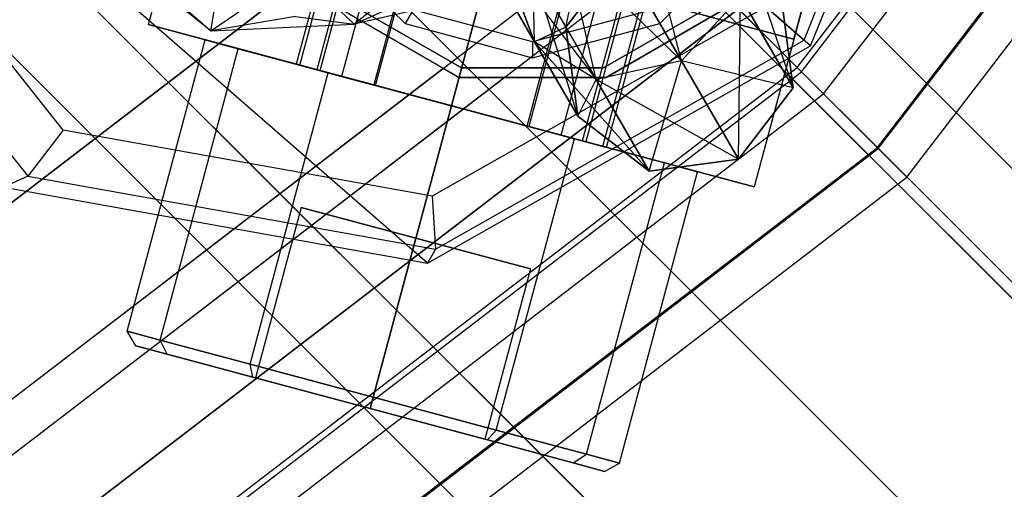
# Model space of a CAD drawing. Units: millimetres. Extents: x 1350 to 7061, y -60 to 6000.
# Drawn here: x 3445 to 3470, y 2719 to 2731 of the extents above; entities that cross this region are included whole.
import ezdxf

# ---------------------------------------------------------------- set-up
doc = ezdxf.new("R2010")
doc.units = ezdxf.units.MM
doc.header["$LTSCALE"] = 10
doc.layers.add('SLD-0', color=7, linetype='Continuous')

msp = doc.modelspace()

# ---------------------------------------------------------------- linework, layer by layer
at = {"layer": 'SLD-0', "color": 4}
for p, q in [((3464.595238, 2729.904762), (3518.555411, 2800.227029)), ((3464.595238, 2729.904762), (3518.555411, 2800.227029)), ((3466.664538, 2727.835462), (3521.089776, 2798.763813)), ((3466.664538, 2727.835462), (3521.089776, 2798.763813)), ((3467.391179, 2727.108821), (3521.979726, 2798.25)), ((3461.644939, 2730.073487), (3459.682355, 2737.715422)), ((3461.644939, 2730.073487), (3457.845238, 2736.654762)), ((3457.845238, 2736.654762), (3461.644939, 2730.073487)), ((3459.471565, 2729.59524), (3457.845238, 2736.654762)), ((3459.049452, 2735.591802), (3453.295439, 2731.011575)), ((3456.00812, 2735.594102), (3461.644939, 2730.073487)), ((3459.471565, 2729.59524), (3456.00812, 2735.594102)), ((3456.00812, 2735.594102), (3457.898812, 2730.561969)), ((3456.00812, 2735.594102), (3459.471565, 2729.59524)), ((3457.898812, 2730.561969), (3456.00812, 2735.594102)), ((3455.247162, 2735.154762), (3459.471565, 2729.59524)), ((3457.898812, 2730.561969), (3455.247162, 2735.154762)), ((3455.247162, 2735.154762), (3457.898812, 2730.561969)), ((3454.560272, 2734.13412), (3389.5, 2684.211617)), ((3458.69746, 2730.936029), (3459.348838, 2734.05045)), ((3453.295439, 2731.011575), (3459.826059, 2733.951481)), ((3464.493015, 2729.383115), (3463.094964, 2733.561969)), ((3461.498311, 2733.001689), (3392.083113, 2679.737534)), ((3449.642687, 2730.839709), (3449.970424, 2732.802215)), ((3461.498311, 2733.001689), (3464.595238, 2729.904762)), ((3447.646157, 2732.583618), (3449.642687, 2730.839709)), ((3458.69746, 2730.936029), (3460.095238, 2732.757648)), ((3458.69746, 2730.936029), (3460.095238, 2732.757648)), ((3460.095238, 2732.757648), (3458.69746, 2730.936029)), ((3452.241473, 2732.354842), (3389.5, 2684.211617)), ((3449.642687, 2730.839709), (3451.879926, 2732.37072)), ((3453.295439, 2731.011575), (3451.879926, 2732.37072)), ((3457.898812, 2730.561969), (3457.847977, 2732.407377)), ((3457.847977, 2732.407377), (3458.69746, 2730.936029)), ((3458.69746, 2730.936029), (3457.847977, 2732.407377)), ((3457.898812, 2730.561969), (3457.847977, 2732.407377)), ((3458.997162, 2728.659572), (3457.847977, 2732.407377)), ((3449.642687, 2730.839709), (3447.947679, 2732.185703)), ((3463.1458, 2731.71656), (3461.644939, 2730.073487)), ((3463.1458, 2731.71656), (3461.644939, 2730.073487)), ((3464.595238, 2729.904762), (3462.971762, 2731.528238)), ((3463.095238, 2727.561495), (3463.1458, 2731.71656)), ((3463.1458, 2731.71656), (3464.493015, 2729.383115)), ((3464.493015, 2729.383115), (3463.1458, 2731.71656)), ((3464.193314, 2731.659572), (3464.493015, 2729.383115)), ((3464.193314, 2731.659572), (3464.493015, 2729.383115)), ((3464.493015, 2729.383115), (3464.193314, 2731.659572)), ((3454.773786, 2731.347929), (3453.295439, 2731.011575)), ((3451.795793, 2731.207811), (3449.642687, 2730.839709)), ((3449.642687, 2730.839709), (3453.295439, 2731.011575)), ((3451.795793, 2731.207811), (3453.295439, 2731.011575)), ((3458.69746, 2730.936029), (3457.898812, 2730.561969)), ((3458.997162, 2728.659572), (3458.69746, 2730.936029)), ((3458.997162, 2728.659572), (3458.69746, 2730.936029)), ((3458.69746, 2730.936029), (3458.997162, 2728.659572)), ((3459.471565, 2729.59524), (3457.898812, 2730.561969)), ((3457.898812, 2730.561969), (3458.997162, 2728.659572)), ((3459.471565, 2729.59524), (3457.898812, 2730.561969)), ((3460.818781, 2727.261794), (3457.898812, 2730.561969)), ((3458.997162, 2728.659572), (3457.898812, 2730.561969)), ((3461.644939, 2730.073487), (3459.471565, 2729.59524)), ((3461.644939, 2730.073487), (3459.471565, 2729.59524)), ((3460.818781, 2727.261794), (3461.644939, 2730.073487)), ((3461.644939, 2730.073487), (3463.095238, 2727.561495)), ((3464.493015, 2729.383115), (3461.644939, 2730.073487)), ((3463.095238, 2727.561495), (3461.644939, 2730.073487)), ((3394.272971, 2675.944589), (3464.595238, 2729.904762)), ((3394.272971, 2675.944589), (3464.595238, 2729.904762)), ((3466.664538, 2727.835462), (3464.595238, 2729.904762)), ((3464.595238, 2729.904762), (3466.664538, 2727.835462)), ((3457.132652, 2729.6518), (3392.083113, 2679.737534)), ((3458.997162, 2728.659572), (3459.471565, 2729.59524)), ((3459.471565, 2729.59524), (3460.818781, 2727.261794)), ((3463.095238, 2727.561495), (3459.471565, 2729.59524)), ((3460.818781, 2727.261794), (3459.471565, 2729.59524)), ((3464.493015, 2729.383115), (3463.095238, 2727.561495)), ((3464.493015, 2729.383115), (3463.095238, 2727.561495)), ((3463.095238, 2727.561495), (3464.493015, 2729.383115)), ((3460.818781, 2727.261794), (3458.997162, 2728.659572)), ((3460.818781, 2727.261794), (3458.997162, 2728.659572)), ((3458.997162, 2728.659572), (3460.818781, 2727.261794)), ((3395.736187, 2673.410224), (3466.664538, 2727.835462)), ((3395.736187, 2673.410224), (3466.664538, 2727.835462)), ((3467.391179, 2727.108821), (3466.664538, 2727.835462)), ((3466.664538, 2727.835462), (3467.391179, 2727.108821)), ((3463.095238, 2727.561495), (3460.818781, 2727.261794)), ((3463.095238, 2727.561495), (3460.818781, 2727.261794)), ((3460.818781, 2727.261794), (3463.095238, 2727.561495)), ((3396.25, 2672.520274), (3467.391179, 2727.108821))]:
    msp.add_line(p, q, dxfattribs=at)
at = {"layer": 'SLD-0', "color": 7}
for p, q in [((3464.704693, 2729.795307), (3518.689466, 2800.149632)), ((3464.704693, 2729.795307), (3518.689466, 2800.149632)), ((3465.269859, 2729.230141), (3519.38165, 2799.75)), ((3466.639674, 2727.860326), (3521.059324, 2798.781394)), ((3466.639674, 2727.860326), (3521.059324, 2798.781394)), ((3451.910982, 2729.962632), (3458.252049, 2753.627815)), ((3452.42862, 2729.823931), (3458.769687, 2753.489114)), ((3452.42862, 2729.823931), (3458.769687, 2753.489114)), ((3453.842834, 2729.444994), (3460.1839, 2753.110176)), ((3453.842834, 2729.444994), (3460.1839, 2753.110176)), ((3444.650192, 2752.753814), (3491.996149, 2705.407858)), ((3462.115752, 2752.592538), (3455.774685, 2728.927356)), ((3455.774685, 2728.927356), (3462.115752, 2752.592538)), ((3457.706537, 2728.409718), (3464.047604, 2752.0749)), ((3457.706537, 2728.409718), (3464.047604, 2752.0749)), ((3459.120751, 2728.03078), (3465.461817, 2751.695963)), ((3459.120751, 2728.03078), (3465.461817, 2751.695963)), ((3459.638389, 2727.892079), (3465.979455, 2751.557262)), ((3442.838116, 2751.252182), (3490.017845, 2704.072453)), ((3443.148559, 2750.941739), (3490.660744, 2703.429554)), ((3438.773822, 2747.316476), (3485.884696, 2700.205602)), ((3439.212854, 2746.877444), (3486.793893, 2699.296405)), ((3448.047279, 2730.997908), (3452.188384, 2746.452721)), ((3434.838116, 2743.252182), (3482.017845, 2696.072453)), ((3435.148559, 2742.941739), (3482.660744, 2695.429554)), ((3464.938314, 2730.459301), (3450.538184, 2743.037383)), ((3467.643197, 2742.311616), (3463.502092, 2726.856803)), ((3433.336484, 2741.440106), (3480.68244, 2694.094149)), ((3464.938314, 2730.459301), (3469.110288, 2740.894804)), ((3464.772779, 2730.603466), (3468.787133, 2740.644709)), ((3464.511486, 2730.623914), (3466.633802, 2738.544506)), ((3455.163842, 2724.912151), (3440.763711, 2737.490233)), ((3389.5, 2684.211617), (3457.845238, 2736.654762)), ((3389.5, 2684.211617), (3457.845238, 2736.654762)), ((3466.639674, 2727.860326), (3457.845238, 2736.654762)), ((3457.845238, 2736.654762), (3466.639674, 2727.860326)), ((3445.875989, 2728.307917), (3439.972923, 2735.724089)), ((3438.451139, 2735.322275), (3444.972365, 2727.129495)), ((3448.047279, 2730.997908), (3449.056673, 2734.765019)), ((3449.056673, 2734.765019), (3464.511486, 2730.623914)), ((3389.5, 2684.211617), (3454.560272, 2734.13412)), ((3452.823784, 2733.755624), (3451.81439, 2729.988514)), ((3453.354363, 2733.613456), (3452.344969, 2729.846345)), ((3453.354363, 2733.613456), (3452.344969, 2729.846345)), ((3452.216073, 2733.404762), (3454.595238, 2731.025597)), ((3452.216073, 2733.404762), (3454.595238, 2731.025597)), ((3453.985042, 2733.444466), (3452.975647, 2729.677356)), ((3461.095238, 2731.025597), (3463.474403, 2733.404762)), ((3461.095238, 2731.025597), (3463.474403, 2733.404762)), ((3454.803932, 2733.225045), (3453.794537, 2729.457935)), ((3454.803932, 2733.225045), (3453.794537, 2729.457935)), ((3391.509088, 2680.731774), (3459.325477, 2732.769119)), ((3456.78408, 2732.694466), (3455.774685, 2728.927356)), ((3456.78408, 2732.694466), (3455.774685, 2728.927356)), ((3389.5, 2684.211617), (3452.241473, 2732.354842)), ((3458.764228, 2732.163887), (3457.754833, 2728.396777)), ((3458.764228, 2732.163887), (3457.754833, 2728.396777)), ((3458.573724, 2728.177356), (3459.583118, 2731.944466)), ((3460.213797, 2731.775476), (3459.204402, 2728.008366)), ((3460.213797, 2731.775476), (3459.204402, 2728.008366)), ((3464.511486, 2730.623914), (3459.583118, 2731.944466)), ((3455.9688, 2729.6518), (3452.718714, 2731.528238)), ((3452.718714, 2731.528238), (3455.565989, 2729.884363)), ((3456.033504, 2729.893281), (3452.89549, 2731.705015)), ((3452.89549, 2731.705015), (3456.033504, 2729.893281)), ((3462.794985, 2731.705015), (3459.656971, 2729.893281)), ((3459.656971, 2729.893281), (3462.794985, 2731.705015)), ((3462.971762, 2731.528238), (3459.721676, 2729.6518)), ((3459.721676, 2729.6518), (3462.971762, 2731.528238)), ((3459.734981, 2727.866198), (3460.744376, 2731.633308)), ((3463.095238, 2731.404762), (3393.212311, 2677.781706)), ((3393.212311, 2677.781706), (3463.095238, 2731.404762)), ((3454.797117, 2731.375262), (3454.595238, 2731.025597)), ((3457.845238, 2730.55852), (3454.797117, 2731.375262)), ((3463.799484, 2731.452584), (3455.285833, 2726.620968)), ((3460.893359, 2731.375262), (3457.845238, 2730.55852)), ((3460.893359, 2731.375262), (3461.095238, 2731.025597)), ((3464.704693, 2729.795307), (3463.095238, 2731.404762)), ((3463.095238, 2731.404762), (3464.704693, 2729.795307)), ((3463.799484, 2731.452584), (3464.772779, 2730.603466)), ((3454.595238, 2731.025597), (3457.845238, 2730.154762)), ((3454.595238, 2731.025597), (3457.845238, 2730.154762)), ((3457.845238, 2730.154762), (3461.095238, 2731.025597)), ((3457.845238, 2730.154762), (3461.095238, 2731.025597)), ((3463.502092, 2726.856803), (3448.047279, 2730.997908)), ((3448.047279, 2730.997908), (3452.975647, 2729.677356)), ((3447.503261, 2723.172051), (3449.496168, 2730.609679)), ((3449.496168, 2730.609679), (3450.337329, 2730.384291)), ((3450.337329, 2730.384291), (3449.496168, 2730.609679)), ((3455.367593, 2725.265891), (3464.772779, 2730.603466)), ((3457.845238, 2730.55852), (3457.845238, 2730.154762)), ((3464.511486, 2730.623914), (3463.502092, 2726.856803)), ((3464.772779, 2730.603466), (3464.938314, 2730.459301)), ((3448.344423, 2722.946662), (3450.337329, 2730.384291)), ((3448.344423, 2722.946662), (3450.337329, 2730.384291)), ((3450.337329, 2730.384291), (3452.635426, 2729.768517)), ((3452.635426, 2729.768517), (3450.337329, 2730.384291)), ((3455.163842, 2724.912151), (3464.938314, 2730.459301)), ((3391.509088, 2680.731774), (3455.565989, 2729.884363)), ((3394.350368, 2675.810534), (3464.704693, 2729.795307)), ((3394.350368, 2675.810534), (3464.704693, 2729.795307)), ((3450.64252, 2722.330889), (3452.635426, 2729.768517)), ((3450.64252, 2722.330889), (3452.635426, 2729.768517)), ((3451.81439, 2729.988514), (3452.344969, 2729.846345)), ((3452.344969, 2729.846345), (3451.81439, 2729.988514)), ((3452.42862, 2729.823931), (3451.910982, 2729.962632)), ((3451.910982, 2729.962632), (3452.42862, 2729.823931)), ((3452.344969, 2729.846345), (3453.794537, 2729.457935)), ((3453.794537, 2729.457935), (3452.344969, 2729.846345)), ((3453.842834, 2729.444994), (3452.42862, 2729.823931)), ((3452.42862, 2729.823931), (3453.842834, 2729.444994)), ((3452.635426, 2729.768517), (3455.774685, 2728.927356)), ((3455.774685, 2728.927356), (3452.635426, 2729.768517)), ((3455.565989, 2729.884363), (3455.9688, 2729.6518)), ((3459.656971, 2729.893281), (3456.033504, 2729.893281)), ((3456.033504, 2729.893281), (3459.656971, 2729.893281)), ((3465.269859, 2729.230141), (3464.704693, 2729.795307)), ((3464.704693, 2729.795307), (3465.269859, 2729.230141)), ((3452.975647, 2729.677356), (3458.573724, 2728.177356)), ((3457.132652, 2729.6518), (3455.9688, 2729.6518)), ((3455.9688, 2729.6518), (3459.721676, 2729.6518)), ((3459.721676, 2729.6518), (3457.132652, 2729.6518)), ((3453.794537, 2729.457935), (3455.774685, 2728.927356)), ((3455.774685, 2728.927356), (3453.794537, 2729.457935)), ((3455.774685, 2728.927356), (3453.842834, 2729.444994)), ((3453.842834, 2729.444994), (3455.774685, 2728.927356)), ((3394.75, 2675.11835), (3465.269859, 2729.230141)), ((3455.774685, 2728.927356), (3453.781779, 2721.489727)), ((3453.781779, 2721.489727), (3455.774685, 2728.927356)), ((3455.774685, 2728.927356), (3457.754833, 2728.396777)), ((3457.754833, 2728.396777), (3455.774685, 2728.927356)), ((3458.913944, 2728.086194), (3455.774685, 2728.927356)), ((3455.774685, 2728.927356), (3458.913944, 2728.086194)), ((3455.774685, 2728.927356), (3457.706537, 2728.409718)), ((3457.706537, 2728.409718), (3455.774685, 2728.927356)), ((3445.875989, 2728.307917), (3444.972365, 2727.129495)), ((3455.285833, 2726.620968), (3445.875989, 2728.307917)), ((3457.706537, 2728.409718), (3459.120751, 2728.03078)), ((3459.120751, 2728.03078), (3457.706537, 2728.409718)), ((3457.754833, 2728.396777), (3459.204402, 2728.008366)), ((3459.204402, 2728.008366), (3457.754833, 2728.396777)), ((3456.921038, 2720.648565), (3458.913944, 2728.086194)), ((3456.921038, 2720.648565), (3458.913944, 2728.086194)), ((3458.573724, 2728.177356), (3463.502092, 2726.856803)), ((3461.212041, 2727.47042), (3458.913944, 2728.086194)), ((3458.913944, 2728.086194), (3461.212041, 2727.47042)), ((3459.120751, 2728.03078), (3459.638389, 2727.892079)), ((3459.638389, 2727.892079), (3459.120751, 2728.03078)), ((3459.204402, 2728.008366), (3459.734981, 2727.866198)), ((3459.734981, 2727.866198), (3459.204402, 2728.008366)), ((3395.718606, 2673.440676), (3466.639674, 2727.860326)), ((3395.718606, 2673.440676), (3466.639674, 2727.860326)), ((3474.095238, 2720.404762), (3466.639674, 2727.860326)), ((3466.639674, 2727.860326), (3474.095238, 2720.404762)), ((3459.219135, 2720.032792), (3461.212041, 2727.47042)), ((3459.219135, 2720.032792), (3461.212041, 2727.47042)), ((3460.060297, 2719.807403), (3462.053203, 2727.245032)), ((3462.053203, 2727.245032), (3461.212041, 2727.47042)), ((3461.212041, 2727.47042), (3462.053203, 2727.245032)), ((3444.972365, 2727.129495), (3444.360455, 2726.848927)), ((3444.972365, 2727.129495), (3455.367593, 2725.265891)), ((3444.360455, 2726.848927), (3455.163842, 2724.912151)), ((3455.285833, 2726.620968), (3455.367593, 2725.265891)), ((3451.941012, 2726.331119), (3450.776326, 2721.984453)), ((3451.941012, 2726.331119), (3450.776326, 2721.984453)), ((3454.868819, 2725.546615), (3451.941012, 2726.331119)), ((3451.941012, 2726.331119), (3454.868819, 2725.546615)), ((3453.704133, 2721.199949), (3454.868819, 2725.546615)), ((3454.868819, 2725.546615), (3453.704133, 2721.199949)), ((3454.868819, 2725.546615), (3457.796626, 2724.762112)), ((3457.796626, 2724.762112), (3454.868819, 2725.546615)), ((3455.367593, 2725.265891), (3455.163842, 2724.912151)), ((3457.796626, 2724.762112), (3456.63194, 2720.415445)), ((3457.796626, 2724.762112), (3456.63194, 2720.415445)), ((3448.344423, 2722.946662), (3447.503261, 2723.172051)), ((3447.503261, 2723.172051), (3448.344423, 2722.946662)), ((3447.725615, 2722.801888), (3447.503261, 2723.172051)), ((3448.526585, 2722.587269), (3447.725615, 2722.801888)), ((3447.725615, 2722.801888), (3448.526585, 2722.587269)), ((3450.64252, 2722.330889), (3448.344423, 2722.946662)), ((3448.344423, 2722.946662), (3450.64252, 2722.330889)), ((3448.526585, 2722.587269), (3448.344423, 2722.946662)), ((3448.526585, 2722.587269), (3448.344423, 2722.946662)), ((3450.714874, 2722.000919), (3448.526585, 2722.587269)), ((3448.526585, 2722.587269), (3450.714874, 2722.000919)), ((3453.781779, 2721.489727), (3450.64252, 2722.330889)), ((3450.64252, 2722.330889), (3453.781779, 2721.489727)), ((3450.714874, 2722.000919), (3450.64252, 2722.330889)), ((3450.714874, 2722.000919), (3450.64252, 2722.330889)), ((3453.704133, 2721.199949), (3450.714874, 2722.000919)), ((3450.714874, 2722.000919), (3453.704133, 2721.199949)), ((3453.704133, 2721.199949), (3450.776326, 2721.984453)), ((3450.776326, 2721.984453), (3453.704133, 2721.199949)), ((3453.781779, 2721.489727), (3453.704133, 2721.199949)), ((3453.704133, 2721.199949), (3453.781779, 2721.489727)), ((3453.781779, 2721.489727), (3456.921038, 2720.648565)), ((3456.921038, 2720.648565), (3453.781779, 2721.489727)), ((3456.693392, 2720.398979), (3453.704133, 2721.199949)), ((3453.704133, 2721.199949), (3456.693392, 2720.398979)), ((3453.704133, 2721.199949), (3456.63194, 2720.415445)), ((3456.63194, 2720.415445), (3453.704133, 2721.199949)), ((3456.693392, 2720.398979), (3456.921038, 2720.648565)), ((3456.693392, 2720.398979), (3456.921038, 2720.648565)), ((3456.921038, 2720.648565), (3459.219135, 2720.032792)), ((3459.219135, 2720.032792), (3456.921038, 2720.648565)), ((3456.693392, 2720.398979), (3458.881681, 2719.812629)), ((3458.881681, 2719.812629), (3456.693392, 2720.398979)), ((3458.881681, 2719.812629), (3459.219135, 2720.032792)), ((3458.881681, 2719.812629), (3459.219135, 2720.032792)), ((3459.219135, 2720.032792), (3460.060297, 2719.807403)), ((3460.060297, 2719.807403), (3459.219135, 2720.032792)), ((3458.881681, 2719.812629), (3459.682651, 2719.59801)), ((3459.682651, 2719.59801), (3458.881681, 2719.812629)), ((3459.682651, 2719.59801), (3460.060297, 2719.807403))]:
    msp.add_line(p, q, dxfattribs=at)

doc.saveas('drawing.dxf')
